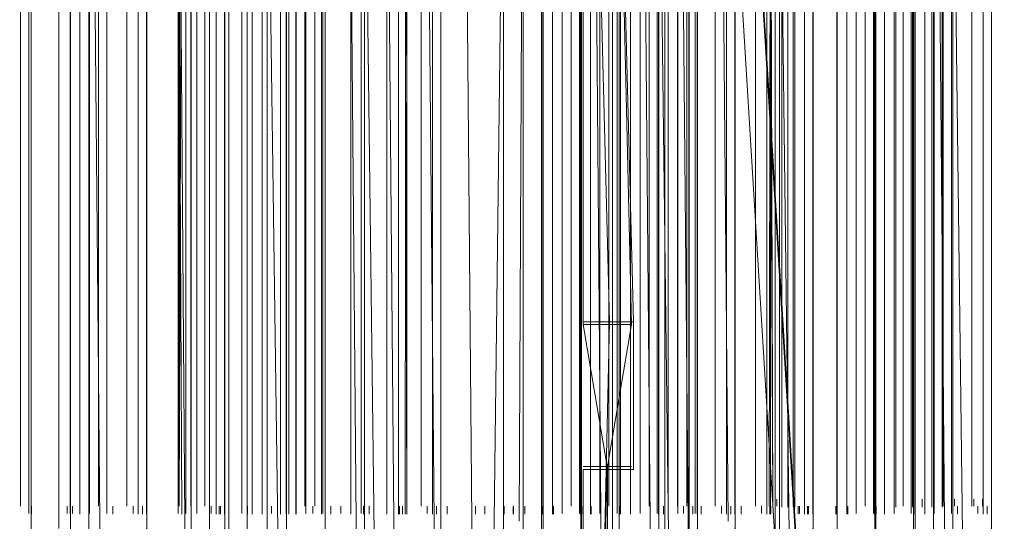
# Model space of a CAD drawing. Units: metres. Extents: x 7.7 to 19.2, y -10.2 to -1.1.
# Drawn here: x 8 to 8, y -9.6 to -9.6 of the extents above; entities that cross this region are included whole.
import ezdxf

# ---------------------------------------------------------------- set-up
doc = ezdxf.new("R2010")
doc.units = ezdxf.units.M
doc.header["$MEASUREMENT"] = 0

# ---------------------------------------------------------------- blocks, each defined once
blk = doc.blocks.new('2be746f9-3043-4284-80a3-26a65d6d13aa')
at = {"color": 18, "lineweight": 9, "true_color": 0x000000}
blk.add_lwpolyline([(8.014412, -9.687632), (7.926261, -8.251686), (7.839714, -8.251686)], dxfattribs=at)
blk = doc.blocks.new('1dc3e78a-8c3b-4d18-9857-f165e83d6f39')
at = {"color": 18, "lineweight": 9, "true_color": 0x000000}
for points in [[(7.925646, -8.253454), (8.013694, -9.687709), (8.013694, -10.086518)], [(7.766079, -9.687741), (7.854084, -8.254186), (7.843104, -8.254186), (7.926436, -8.254186), (8.01444, -9.687741)]]:
    blk.add_lwpolyline(points, dxfattribs=at)
blk = doc.blocks.new('14834f9d-cce1-4df2-b958-147bfa7bf72c')
at = {"color": 18, "lineweight": 9, "true_color": 0x000000}
for points in [[(8.000416, -9.537586), (8.000416, -9.573836), (8.002113, -9.573836)], [(8.000416, -9.614986), (8.001343, -9.573736), (8.000416, -9.537686), (8.002185, -9.537686)], [(8.000416, -9.578936), (8.002185, -9.578936), (8.002185, -9.573736), (8.001258, -9.537686)], [(8.001258, -9.620086), (8.001258, -9.615086), (8.001271, -9.578836), (8.002113, -9.573836), (8.001271, -9.537586)], [(8.000416, -9.573836), (8.001258, -9.578836), (8.000416, -9.615086)]]:
    blk.add_lwpolyline(points, dxfattribs=at)
blk = doc.blocks.new('afcc85af-5d09-45a3-b628-caab9056ea0a')
at = {"color": 18, "lineweight": 9, "true_color": 0x000000}
for points in [[(8.000416, -9.573736), (8.002185, -9.573736)], [(8.000416, -9.578836), (8.002113, -9.578836)], [(8.000416, -9.614986), (8.000416, -9.578936), (8.002185, -9.578936)]]:
    blk.add_lwpolyline(points, dxfattribs=at)
blk = doc.blocks.new('f591f6bc-ffd0-426e-9a39-a5c9be7ecae0')
at = {"color": 18, "lineweight": 9, "true_color": 0x000000}
for p, q in [((8.008307, -9.58023), (8.008307, -9.580509)), ((8.009308, -9.58023), (8.009308, -9.580509))]:
    blk.add_line(p, q, dxfattribs=at)
blk = doc.blocks.new('037bb546-b58c-4d0f-b481-00358e46f81b')
at = {"color": 18, "lineweight": 9, "true_color": 0x000000}
blk.add_line((8.004564, -9.58023), (8.004564, -9.580509), dxfattribs=at)
for points in [[(8.010682, -9.605702), (7.998301, -9.605702), (7.998301, -9.553846)], [(7.998943, -9.553846), (7.998943, -9.605702), (8.011324, -9.605702), (8.021033, -9.605702)], [(8.004105, -9.580759), (8.003865, -9.553846)], [(8.021746, -9.553846), (8.012037, -9.553846), (8.012037, -9.605702)], [(8.004105, -9.580759), (8.003865, -9.601074)], [(8.008018, -9.58048)]]:
    blk.add_lwpolyline(points, dxfattribs=at)
blk.add_lwpolyline([(8.003922, -9.58023)], close=True, dxfattribs=at)
blk = doc.blocks.new('737ee3fc-3dd7-4cc3-96ea-a7162d488927')
at = {"color": 18, "lineweight": 9, "true_color": 0x000000}
for p, q in [((7.997956, -9.58023), (7.997956, -9.580509)), ((7.998957, -9.58023), (7.998957, -9.580509))]:
    blk.add_line(p, q, dxfattribs=at)
blk.add_lwpolyline([(7.997667, -9.58048)], dxfattribs=at)
blk = doc.blocks.new('051520f0-cfa6-40e3-be96-82245cc0a429')
at = {"color": 18, "lineweight": 9, "true_color": 0x000000}
for p, q in [((8.011354, -9.553846), (8.011354, -9.58048)), ((8.011958, -9.553846), (8.011958, -9.58048)), ((7.994212, -9.58023), (7.994212, -9.580509))]:
    blk.add_line(p, q, dxfattribs=at)
for points in [[(8.010668, -9.58023), (8.010668, -9.553846), (8.010668, -9.580509)], [(8.011018, -9.580509), (8.011018, -9.553846), (8.011018, -9.58023)], [(8.010668, -9.580509)], [(8.011018, -9.580509)], [(8.012209, -9.58048)]]:
    blk.add_lwpolyline(points, dxfattribs=at)
blk.add_lwpolyline([(8.011669, -9.58023), (8.011669, -9.553846)], close=True, dxfattribs=at)
blk = doc.blocks.new('f6f5474c-b222-43ca-8efb-b1d3df80e64d')
at = {"color": 18, "lineweight": 9, "true_color": 0x000000}
blk.add_lwpolyline([(8.010682, -9.605702), (8.000973, -9.605702), (7.988592, -9.605702), (7.988592, -9.553846)], dxfattribs=at)
blk.add_lwpolyline([(7.99357, -9.58023)], close=True, dxfattribs=at)
blk = doc.blocks.new('e33d507b-d6a2-4ba9-a2bf-ec06e180a23c')
at = {"color": 18, "lineweight": 9, "true_color": 0x000000}
for p, q in [((8.005061, -9.553846), (8.005061, -9.58023)), ((8.010682, -9.553846), (8.010682, -9.605702)), ((8.005278, -9.58023), (8.005278, -9.58048)), ((8.005463, -9.58023), (8.005463, -9.58048)), ((8.005605, -9.58023), (8.005605, -9.580509))]:
    blk.add_line(p, q, dxfattribs=at)
for points in [[(8.005755, -9.581009), (8.005703, -9.600595), (8.00576, -9.581009), (8.00576, -9.527462)], [(8.000331, -9.553846), (7.98795, -9.553846), (8.013425, -9.553846), (8.013425, -9.605702)], [(7.98795, -9.553846), (7.98795, -9.605702), (8.000331, -9.605702)], [(7.993754, -9.580759), (7.993514, -9.553846)], [(8.000331, -9.553846), (8.013425, -9.553846), (8.014067, -9.605702), (8.001686, -9.605702), (8.011395, -9.605702), (8.023776, -9.605702), (8.023776, -9.553846)], [(8.011395, -9.553846), (8.001686, -9.553846), (8.001686, -9.605702)], [(8.005463, -9.580509), (8.005463, -9.553846), (8.005463, -9.58023)], [(8.005755, -9.580509), (8.005755, -9.553846), (8.005755, -9.58023)], [(8.005755, -9.58023)], [(7.993754, -9.580759), (7.993514, -9.601074)], [(8.005061, -9.580509)]]:
    blk.add_lwpolyline(points, dxfattribs=at)
blk = doc.blocks.new('0cdf2fc9-928c-45e5-abd3-6d93fee3b82f')
at = {"color": 18, "lineweight": 9, "true_color": 0x000000}
for p, q in [((7.987605, -9.58023), (7.987605, -9.580509)), ((7.988606, -9.58023), (7.988606, -9.580509))]:
    blk.add_line(p, q, dxfattribs=at)
blk.add_lwpolyline([(7.987315, -9.58048)], dxfattribs=at)
blk = doc.blocks.new('a533386a-4571-4f19-9ee8-c10c333b4e2c')
at = {"color": 18, "lineweight": 9, "true_color": 0x000000}
for p, q in [((8.001002, -9.553846), (8.001002, -9.58048)), ((8.001607, -9.553846), (8.001607, -9.58048))]:
    blk.add_line(p, q, dxfattribs=at)
for points in [[(8.000317, -9.58023), (8.000317, -9.553846), (8.000317, -9.580509)], [(8.000667, -9.580509), (8.000667, -9.553846), (8.000667, -9.58023)], [(8.000317, -9.580509)], [(8.000667, -9.580509)], [(8.001858, -9.58048)]]:
    blk.add_lwpolyline(points, dxfattribs=at)
blk.add_lwpolyline([(8.001317, -9.58023), (8.001317, -9.553846)], close=True, dxfattribs=at)
blk = doc.blocks.new('754fe7f6-81d9-498c-836d-0282a2b2f513')
at = {"color": 18, "lineweight": 9, "true_color": 0x000000}
for p, q in [((8.013481, -9.57998), (8.013481, -9.58023)), ((8.014161, -9.57998), (8.014161, -9.58023)), ((8.014471, -9.57998), (8.014471, -9.58023)), ((7.983861, -9.58023), (7.983861, -9.580509))]:
    blk.add_line(p, q, dxfattribs=at)
blk.add_lwpolyline([(7.983219, -9.58023)], close=True, dxfattribs=at)
for points in [[(8.013044, -9.58023)], [(8.014746, -9.580259)]]:
    blk.add_lwpolyline(points, dxfattribs=at)
blk = doc.blocks.new('8be64674-d457-42eb-b035-4bcdaab5d791')
at = {"color": 18, "lineweight": 9, "true_color": 0x000000}
for points in [[(7.995404, -9.581009), (7.995352, -9.600595), (7.995409, -9.581009), (7.995409, -9.527462)], [(7.983403, -9.580759), (7.983163, -9.553846)], [(7.983403, -9.580759), (7.983163, -9.601074)]]:
    blk.add_lwpolyline(points, dxfattribs=at)
blk = doc.blocks.new('2139f505-d569-406e-ac67-e4d3bcc52244')
at = {"color": 18, "lineweight": 9, "true_color": 0x000000}
for points in [[(7.995404, -9.580509), (7.995404, -9.553846), (7.995404, -9.58023)], [(7.995404, -9.58023)]]:
    blk.add_lwpolyline(points, dxfattribs=at)
blk = doc.blocks.new('4a9a8b13-5f6b-4728-8f18-2416c36e967d')
at = {"color": 18, "lineweight": 9, "true_color": 0x000000}
for p, q in [((8.000331, -9.605702), (8.000331, -9.553846)), ((7.994927, -9.58023), (7.994927, -9.58048)), ((7.995111, -9.58023), (7.995111, -9.58048)), ((7.995254, -9.58023), (7.995254, -9.580509))]:
    blk.add_line(p, q, dxfattribs=at)
for points in [[(7.993365, -9.605702), (7.980984, -9.605702), (7.990693, -9.605702), (8.003074, -9.605702), (8.003074, -9.553846), (8.003716, -9.605702), (7.991335, -9.605702), (8.001044, -9.605702), (8.013425, -9.605702)], [(8.001044, -9.553846), (7.991335, -9.553846), (7.991335, -9.605702)], [(7.995111, -9.580509), (7.995111, -9.553846), (7.995111, -9.58023)]]:
    blk.add_lwpolyline(points, dxfattribs=at)
blk = doc.blocks.new('7f2babae-098b-43ac-aa9c-16ddd0f25380')
at = {"color": 18, "lineweight": 9, "true_color": 0x000000}
for p, q in [((8.007863, -9.527212), (8.007863, -9.580259)), ((7.99471, -9.553846), (7.99471, -9.58023)), ((8.007003, -9.57998), (8.007003, -9.580259)), ((8.007226, -9.57998), (8.007226, -9.58023)), ((8.007403, -9.57998), (8.007403, -9.580259))]:
    blk.add_line(p, q, dxfattribs=at)
for points in [[(8.007092, -9.57998), (8.006961, -9.553596), (8.006961, -9.527212)], [(8.007003, -9.580259), (8.007003, -9.553596), (8.007092, -9.580259), (8.007003, -9.553596), (8.006961, -9.58023)], [(8.007403, -9.580259), (8.007403, -9.553596), (8.007403, -9.57998)], [(8.007619, -9.57998), (8.007619, -9.553596), (8.007619, -9.580259)], [(8.007619, -9.58023)], [(7.99471, -9.580509)]]:
    blk.add_lwpolyline(points, dxfattribs=at)
blk = doc.blocks.new('626a8a21-5044-4a40-b00a-11c997e27204')
at = {"color": 18, "lineweight": 9, "true_color": 0x000000}
blk.add_lwpolyline([(7.991506, -9.58048)], dxfattribs=at)
blk = doc.blocks.new('df13de10-6681-4c85-9801-2aeda582b3c5')
at = {"color": 18, "lineweight": 9, "true_color": 0x000000}
for p, q in [((7.990651, -9.553846), (7.990651, -9.58048)), ((7.991256, -9.553846), (7.991256, -9.58048)), ((8.0017, -9.58023), (8.0017, -9.580509))]:
    blk.add_line(p, q, dxfattribs=at)
for points in [[(7.989965, -9.58023), (7.989965, -9.553846), (7.989965, -9.580509)], [(7.990316, -9.580509), (7.990316, -9.553846), (7.990316, -9.58023)], [(7.989965, -9.580509)], [(7.990316, -9.580509)]]:
    blk.add_lwpolyline(points, dxfattribs=at)
blk.add_lwpolyline([(7.990966, -9.58023), (7.990966, -9.553846)], close=True, dxfattribs=at)
blk = doc.blocks.new('16387d9b-b830-426d-ad20-52495787e726')
at = {"color": 18, "lineweight": 9, "true_color": 0x000000}
for p, q in [((8.011421, -9.553596), (8.011421, -9.580259)), ((8.011421, -9.57998), (8.011421, -9.580259)), ((8.012338, -9.57998), (8.012338, -9.580259)), ((8.012686, -9.57998), (8.012686, -9.580259)), ((8.000699, -9.58023), (8.000699, -9.580509))]:
    blk.add_line(p, q, dxfattribs=at)
for points in [[(8.012007, -9.580259), (8.012007, -9.553596), (8.012007, -9.58023)], [(8.012686, -9.580259), (8.012686, -9.553596), (8.012686, -9.57998)], [(8.013044, -9.57998), (8.013044, -9.553596), (8.013044, -9.580259)], [(8.011696, -9.58023)], [(8.00041, -9.58048)]]:
    blk.add_lwpolyline(points, dxfattribs=at)
blk = doc.blocks.new('a77323bd-9541-4e18-81fc-69485ef759de')
at = {"color": 18, "lineweight": 9, "true_color": 0x000000}
blk.add_line((7.996956, -9.58023), (7.996956, -9.580509), dxfattribs=at)
for points in [[(7.985053, -9.581009), (7.985001, -9.600595), (7.985057, -9.581009), (7.985057, -9.527462)], [(7.985053, -9.580509), (7.985053, -9.553846), (7.985053, -9.58023)], [(7.985053, -9.58023)]]:
    blk.add_lwpolyline(points, dxfattribs=at)
blk = doc.blocks.new('b6b63cb4-e44a-4087-ad42-366dcfb658d9')
at = {"color": 18, "lineweight": 9, "true_color": 0x000000}
for p, q in [((7.984359, -9.553846), (7.984359, -9.58023)), ((7.989979, -9.553846), (7.989979, -9.605702)), ((7.984575, -9.58023), (7.984575, -9.58048)), ((7.98476, -9.58023), (7.98476, -9.58048)), ((7.984903, -9.58023), (7.984903, -9.580509))]:
    blk.add_line(p, q, dxfattribs=at)
for points in [[(7.990693, -9.553846), (7.980984, -9.553846), (7.980984, -9.605702)], [(7.98476, -9.580509), (7.98476, -9.553846), (7.98476, -9.58023)], [(7.996497, -9.580759), (7.996257, -9.553846)], [(7.984359, -9.580509)], [(7.996497, -9.580759), (7.996257, -9.601074)]]:
    blk.add_lwpolyline(points, dxfattribs=at)
blk.add_lwpolyline([(7.996314, -9.58023)], close=True, dxfattribs=at)
blk = doc.blocks.new('2a380c43-33db-4623-a194-7849bd36d13b')
at = {"color": 18, "lineweight": 9, "true_color": 0x000000}
for p, q in [((8.008206, -9.58023), (8.008206, -9.58048)), ((8.008348, -9.58023), (8.008348, -9.580509))]:
    blk.add_line(p, q, dxfattribs=at)
for points in [[(8.008498, -9.581009), (8.008446, -9.600595), (8.008503, -9.581009), (8.008503, -9.527462)], [(8.008206, -9.580509), (8.008206, -9.553846), (8.008206, -9.58023)], [(8.008498, -9.580509), (8.008498, -9.553846), (8.008498, -9.58023)], [(8.008498, -9.58023)]]:
    blk.add_lwpolyline(points, dxfattribs=at)
blk = doc.blocks.new('e0b41acf-545b-47d0-bf91-c4c5d69f67e4')
at = {"color": 18, "lineweight": 9, "true_color": 0x000000}
blk.add_line((8.008021, -9.58023), (8.008021, -9.58048), dxfattribs=at)
blk = doc.blocks.new('55ed24f7-580f-46e7-aae6-17fd62abffdd')
at = {"color": 18, "lineweight": 9, "true_color": 0x000000}
blk.add_line((8.007804, -9.553846), (8.007804, -9.58023), dxfattribs=at)
blk.add_lwpolyline([(8.007804, -9.580509)], dxfattribs=at)
blk = doc.blocks.new('a7f27370-b141-4873-8562-cb3e11b79966')
at = {"color": 18, "lineweight": 9, "true_color": 0x000000}
blk.add_line((7.980904, -9.553846), (7.980904, -9.58048), dxfattribs=at)
blk.add_lwpolyline([(7.980615, -9.58023), (7.980615, -9.553846)], close=True, dxfattribs=at)
blk.add_lwpolyline([(7.981155, -9.58048)], dxfattribs=at)
blk = doc.blocks.new('1410e64e-3a98-4052-b8fe-2824f3a0e9ef')
at = {"color": 18, "lineweight": 9, "true_color": 0x000000}
for p, q in [((8.003745, -9.553846), (8.003745, -9.58048)), ((8.00435, -9.553846), (8.00435, -9.58048)), ((7.992681, -9.58023), (7.992681, -9.580509)), ((7.993946, -9.58023), (7.993946, -9.580509))]:
    blk.add_line(p, q, dxfattribs=at)
for points in [[(8.00306, -9.58023), (8.00306, -9.553846), (8.00306, -9.580509)], [(8.00341, -9.580509), (8.00341, -9.553846), (8.00341, -9.58023)], [(7.992324, -9.58048)], [(8.00306, -9.580509)], [(8.00341, -9.580509)], [(8.004601, -9.58048)]]:
    blk.add_lwpolyline(points, dxfattribs=at)
blk.add_lwpolyline([(8.004061, -9.58023), (8.004061, -9.553846)], close=True, dxfattribs=at)
blk = doc.blocks.new('836b8b66-4654-4ea7-a3d6-47922a969d35')
at = {"color": 18, "lineweight": 9, "true_color": 0x000000}
blk.add_lwpolyline([(7.997748, -9.58048)], dxfattribs=at)
blk = doc.blocks.new('9456a810-143a-402f-a34a-970bde0c7da6')
at = {"color": 18, "lineweight": 9, "true_color": 0x000000}
blk.add_line((7.997965, -9.58023), (7.997965, -9.580509), dxfattribs=at)
blk = doc.blocks.new('9c2c2c32-1d36-420d-a0a0-d92c5174b200')
at = {"color": 18, "lineweight": 9, "true_color": 0x000000}
blk.add_line((7.998364, -9.58023), (7.998364, -9.580509), dxfattribs=at)
for points in [[(7.970632, -9.605702), (7.980341, -9.605702), (7.992723, -9.605702), (7.992723, -9.553846), (7.993365, -9.605702)], [(7.986161, -9.58048), (7.986161, -9.553846), (7.986292, -9.580509)], [(7.986401, -9.580759), (7.986203, -9.553846), (7.986203, -9.58023), (7.986292, -9.553846)], [(7.986401, -9.580759), (7.986161, -9.601074)]]:
    blk.add_lwpolyline(points, dxfattribs=at)
blk = doc.blocks.new('efea814b-b658-429f-9c1b-1c5f37be9d3d')
at = {"color": 18, "lineweight": 9, "true_color": 0x000000}
for points in [[(7.998166, -9.580759), (7.998406, -9.527462)], [(7.986203, -9.580509)]]:
    blk.add_lwpolyline(points, dxfattribs=at)
blk = doc.blocks.new('0072eaff-5373-4ebe-927f-0c31f50e2c12')
at = {"color": 18, "lineweight": 9, "true_color": 0x000000}
blk.add_line((7.986426, -9.553846), (7.986426, -9.58048), dxfattribs=at)
blk.add_lwpolyline([(7.986602, -9.58023), (7.986602, -9.553846)], close=True, dxfattribs=at)
blk = doc.blocks.new('c8df7b2a-fc12-4731-8966-b93604b7f60b')
at = {"color": 18, "lineweight": 9, "true_color": 0x000000}
blk.add_line((7.986818, -9.553846), (7.986818, -9.58048), dxfattribs=at)
blk.add_lwpolyline([(7.987063, -9.58048)], dxfattribs=at)
blk = doc.blocks.new('6308fa63-3b38-434b-8bce-8b007bb05492')
at = {"color": 18, "lineweight": 9, "true_color": 0x000000}
blk.add_line((8.013587, -9.58023), (8.013587, -9.580509), dxfattribs=at)
blk = doc.blocks.new('4d9dbbb7-ffe5-4428-8257-45dffdee7b16')
at = {"color": 18, "lineweight": 9, "true_color": 0x000000}
blk.add_line((7.980998, -9.58023), (7.980998, -9.580509), dxfattribs=at)
blk = doc.blocks.new('48253baf-c111-4a81-8fe2-0a00fdc091bf')
at = {"color": 18, "lineweight": 9, "true_color": 0x000000}
blk.add_lwpolyline([(8.007324, -9.605702), (8.007324, -9.553846), (8.007966, -9.605702)], dxfattribs=at)
blk = doc.blocks.new('3e096965-ed17-4f69-8b5b-d0b46888c3eb')
at = {"color": 18, "lineweight": 9, "true_color": 0x000000}
for p, q in [((7.990621, -9.553846), (7.990621, -9.58023)), ((7.992605, -9.553846), (7.992605, -9.58048)), ((7.990896, -9.58023), (7.990896, -9.58048)), ((7.991206, -9.58023), (7.991206, -9.58048)), ((7.991538, -9.58023), (7.991538, -9.580509)), ((7.991886, -9.58023), (7.991886, -9.58048))]:
    blk.add_line(p, q, dxfattribs=at)
for points in [[(7.991206, -9.580509), (7.991206, -9.553846), (7.991206, -9.58023)], [(7.992243, -9.580509), (7.992243, -9.553846), (7.992243, -9.58023)], [(8.013129, -9.580759), (8.012889, -9.553846)], [(7.990621, -9.580509)], [(8.013129, -9.580759), (8.012889, -9.601074)]]:
    blk.add_lwpolyline(points, dxfattribs=at)
blk.add_lwpolyline([(8.012945, -9.58023)], close=True, dxfattribs=at)
blk = doc.blocks.new('5e690c17-e351-414a-83c8-f84845d2b999')
at = {"color": 18, "lineweight": 9, "true_color": 0x000000}
blk.add_lwpolyline([(7.983014, -9.553846), (7.983014, -9.605702), (7.970632, -9.605702)], dxfattribs=at)
blk = doc.blocks.new('cdffa008-0034-455d-9453-85a3d4147389')
at = {"color": 18, "lineweight": 9, "true_color": 0x000000}
blk.add_line((8.007981, -9.58023), (8.007981, -9.580509), dxfattribs=at)
blk.add_lwpolyline([(7.96999, -9.605702), (7.982371, -9.605702), (7.982371, -9.553846), (7.96999, -9.553846)], dxfattribs=at)
blk = doc.blocks.new('0b6488cd-75ad-462d-8381-868fc7566913')
at = {"color": 18, "lineweight": 9, "true_color": 0x000000}
blk.add_line((8.00698, -9.58023), (8.00698, -9.580509), dxfattribs=at)
blk = doc.blocks.new('939ae2e4-a812-499a-963e-41be7cf98ff6')
at = {"color": 18, "lineweight": 9, "true_color": 0x000000}
blk.add_line((7.987646, -9.58023), (7.987646, -9.580509), dxfattribs=at)
for points in [[(7.987796, -9.581009), (7.987744, -9.600595), (7.9878, -9.581009), (7.9878, -9.527462)], [(7.987796, -9.580509), (7.987796, -9.553846), (7.987796, -9.58023)], [(7.987796, -9.58023)], [(8.00669, -9.58048)]]:
    blk.add_lwpolyline(points, dxfattribs=at)
blk = doc.blocks.new('18f7c296-01fd-44b4-930e-1ee8b21fde14')
at = {"color": 18, "lineweight": 9, "true_color": 0x000000}
for p, q in [((7.987319, -9.58023), (7.987319, -9.58048)), ((7.987503, -9.58023), (7.987503, -9.58048))]:
    blk.add_line(p, q, dxfattribs=at)
blk.add_lwpolyline([(7.987503, -9.580509), (7.987503, -9.553846), (7.987503, -9.58023)], dxfattribs=at)
blk = doc.blocks.new('f54596af-0d7c-416d-ab56-655df17427d3')
at = {"color": 18, "lineweight": 9, "true_color": 0x000000}
blk.add_line((7.987102, -9.553846), (7.987102, -9.58023), dxfattribs=at)
blk.add_lwpolyline([(7.987102, -9.580509)], dxfattribs=at)
blk = doc.blocks.new('d37a93b9-8bfc-40d3-bc55-43603452fca2')
at = {"color": 18, "lineweight": 9, "true_color": 0x000000}
blk.add_line((8.003236, -9.58023), (8.003236, -9.580509), dxfattribs=at)
blk = doc.blocks.new('69d8a2ff-b091-4c2b-a789-a4ea5a1e696d')
at = {"color": 18, "lineweight": 9, "true_color": 0x000000}
blk.add_lwpolyline([(7.997615, -9.605702), (7.997615, -9.553846), (7.996973, -9.605702), (8.009354, -9.605702)], dxfattribs=at)
blk = doc.blocks.new('83cf65b8-e2dc-4d4c-9806-7f8a612b0ede')
at = {"color": 18, "lineweight": 9, "true_color": 0x000000}
blk.add_lwpolyline([(8.002594, -9.58023)], close=True, dxfattribs=at)
blk = doc.blocks.new('d52db9bf-1f0a-436b-abf4-293874e9acb2')
at = {"color": 18, "lineweight": 9, "true_color": 0x000000}
blk.add_lwpolyline([(7.983898, -9.58048)], dxfattribs=at)
blk = doc.blocks.new('8c68946e-173d-47e1-a489-634b6bc009eb')
at = {"color": 18, "lineweight": 9, "true_color": 0x000000}
blk.add_line((7.983648, -9.553846), (7.983648, -9.58048), dxfattribs=at)
for points in [[(8.002777, -9.580759), (8.002537, -9.553846)], [(8.002777, -9.580759), (8.002537, -9.601074)]]:
    blk.add_lwpolyline(points, dxfattribs=at)
blk = doc.blocks.new('65ee55a1-06f8-4667-961b-d5127ab335d9')
at = {"color": 18, "lineweight": 9, "true_color": 0x000000}
blk.add_lwpolyline([(7.983358, -9.58023), (7.983358, -9.553846)], close=True, dxfattribs=at)
blk = doc.blocks.new('c645a406-62fc-4143-84e9-9f02fc7f95b6')
at = {"color": 18, "lineweight": 9, "true_color": 0x000000}
blk.add_line((7.983043, -9.553846), (7.983043, -9.58048), dxfattribs=at)
for points in [[(8.014779, -9.581009), (8.014727, -9.600595), (8.014783, -9.581009), (8.014783, -9.527462)], [(7.982357, -9.58023), (7.982357, -9.553846), (7.982357, -9.580509)], [(7.982707, -9.580509), (7.982707, -9.553846), (7.982707, -9.58023)], [(7.982357, -9.580509)], [(7.982707, -9.580509)]]:
    blk.add_lwpolyline(points, dxfattribs=at)
blk = doc.blocks.new('af85a8c9-c34d-4607-b4cc-1cb50a8c10d6')
at = {"color": 18, "lineweight": 9, "true_color": 0x000000}
blk.add_line((8.014629, -9.58023), (8.014629, -9.580509), dxfattribs=at)
for points in [[(8.014779, -9.580509), (8.014779, -9.553846), (8.014779, -9.58023)], [(8.014779, -9.58023)]]:
    blk.add_lwpolyline(points, dxfattribs=at)
blk = doc.blocks.new('9b55ff55-8104-4574-ab3c-f1a54baa02eb')
at = {"color": 18, "lineweight": 9, "true_color": 0x000000}
for p, q in [((8.014301, -9.58023), (8.014301, -9.58048)), ((8.014486, -9.58023), (8.014486, -9.58048))]:
    blk.add_line(p, q, dxfattribs=at)
for points in [[(8.020419, -9.553846), (8.01071, -9.553846), (8.01071, -9.605702)], [(8.014486, -9.580509), (8.014486, -9.553846), (8.014486, -9.58023)]]:
    blk.add_lwpolyline(points, dxfattribs=at)
blk = doc.blocks.new('b3e2a56c-1b4b-4e36-8192-3059b5efbe42')
at = {"color": 18, "lineweight": 9, "true_color": 0x000000}
blk.add_line((8.014085, -9.553846), (8.014085, -9.58023), dxfattribs=at)
blk.add_lwpolyline([(8.014085, -9.580509)], dxfattribs=at)
blk = doc.blocks.new('55fcf6bc-9cea-4621-a49c-71c00cc40fb0')
at = {"color": 18, "lineweight": 9, "true_color": 0x000000}
blk.add_line((7.997629, -9.58023), (7.997629, -9.580509), dxfattribs=at)
blk = doc.blocks.new('1590826d-7cdc-46b1-b9de-cef89a700a7d')
at = {"color": 18, "lineweight": 9, "true_color": 0x000000}
blk.add_line((7.996628, -9.58023), (7.996628, -9.580509), dxfattribs=at)
blk.add_lwpolyline([(7.996339, -9.58048)], dxfattribs=at)
blk = doc.blocks.new('467f0df0-1b18-4df8-b91b-cc527357f526')
at = {"color": 18, "lineweight": 9, "true_color": 0x000000}
blk.add_lwpolyline([(8.010881, -9.58048)], dxfattribs=at)
blk = doc.blocks.new('953ae0e2-79ea-4e6b-bc6e-f66cf8dde37c')
at = {"color": 18, "lineweight": 9, "true_color": 0x000000}
blk.add_line((8.01063, -9.553846), (8.01063, -9.58048), dxfattribs=at)
blk = doc.blocks.new('3919dcb4-818e-4e57-97a5-c80c88992b03')
at = {"color": 18, "lineweight": 9, "true_color": 0x000000}
blk.add_line((8.010026, -9.553846), (8.010026, -9.58048), dxfattribs=at)
for points in [[(8.00934, -9.58023), (8.00934, -9.553846), (8.00934, -9.580509)], [(8.00969, -9.580509), (8.00969, -9.553846), (8.00969, -9.58023)], [(8.00934, -9.580509)], [(8.00969, -9.580509)]]:
    blk.add_lwpolyline(points, dxfattribs=at)
blk.add_lwpolyline([(8.010341, -9.58023), (8.010341, -9.553846)], close=True, dxfattribs=at)
blk = doc.blocks.new('283eb6a6-cbbb-454b-89b5-4bbc563fc1dc')
at = {"color": 18, "lineweight": 9, "true_color": 0x000000}
blk.add_line((7.992885, -9.58023), (7.992885, -9.580509), dxfattribs=at)
blk = doc.blocks.new('f4263e16-3564-4298-a958-26f8c76e5e52')
at = {"color": 18, "lineweight": 9, "true_color": 0x000000}
blk.add_lwpolyline([(8.009354, -9.605702), (7.999645, -9.605702), (7.987264, -9.605702), (7.987264, -9.553846)], dxfattribs=at)
blk = doc.blocks.new('98c89f82-6395-42c8-b703-a915b8e2821f')
at = {"color": 18, "lineweight": 9, "true_color": 0x000000}
blk.add_lwpolyline([(7.992243, -9.58023)], close=True, dxfattribs=at)
blk = doc.blocks.new('68445302-89d5-4cb2-86b3-1025aac359f4')
at = {"color": 18, "lineweight": 9, "true_color": 0x000000}
blk.add_lwpolyline([(8.01274, -9.553846), (7.986622, -9.553846), (7.986622, -9.605702), (7.999003, -9.605702), (7.989294, -9.605702), (7.989294, -9.553846)], dxfattribs=at)
blk = doc.blocks.new('68c9085a-d57c-4351-88d1-b34b21457862')
at = {"color": 18, "lineweight": 9, "true_color": 0x000000}
for points in [[(7.992426, -9.580759), (7.992186, -9.553846)], [(7.992426, -9.580759), (7.992186, -9.601074)]]:
    blk.add_lwpolyline(points, dxfattribs=at)
blk = doc.blocks.new('1a521c38-1686-4023-bb3e-405e9a31f043')
at = {"color": 18, "lineweight": 9, "true_color": 0x000000}
blk.add_lwpolyline([(8.004427, -9.581009), (8.004376, -9.600595), (8.004432, -9.581009), (8.004432, -9.527462)], dxfattribs=at)
blk = doc.blocks.new('7f8b7e81-f469-4d26-a28d-310af573e84b')
at = {"color": 18, "lineweight": 9, "true_color": 0x000000}
for points in [[(8.004427, -9.580509), (8.004427, -9.553846), (8.004427, -9.58023)], [(8.004427, -9.58023)]]:
    blk.add_lwpolyline(points, dxfattribs=at)
blk = doc.blocks.new('d903c3f7-a23e-48ca-836d-cfe83acb32fa')
at = {"color": 18, "lineweight": 9, "true_color": 0x000000}
for p, q in [((8.009354, -9.605702), (8.009354, -9.553846)), ((8.004277, -9.58023), (8.004277, -9.580509))]:
    blk.add_line(p, q, dxfattribs=at)
blk = doc.blocks.new('3eb5d1c6-8bd6-4dbd-989b-eea0fc6b6b75')
at = {"color": 18, "lineweight": 9, "true_color": 0x000000}
blk.add_line((8.004135, -9.58023), (8.004135, -9.58048), dxfattribs=at)
blk.add_lwpolyline([(8.004135, -9.580509), (8.004135, -9.553846), (8.004135, -9.58023)], dxfattribs=at)
blk = doc.blocks.new('ba993de4-3791-45dc-b4bd-7237bd110955')
at = {"color": 18, "lineweight": 9, "true_color": 0x000000}
blk.add_line((8.00395, -9.58023), (8.00395, -9.58048), dxfattribs=at)
blk.add_lwpolyline([(8.010067, -9.553846), (8.000358, -9.553846), (8.000358, -9.605702)], dxfattribs=at)
blk = doc.blocks.new('7d73b3c8-e415-47de-8698-57df4100a953')
at = {"color": 18, "lineweight": 9, "true_color": 0x000000}
blk.add_line((8.003734, -9.553846), (8.003734, -9.58023), dxfattribs=at)
blk.add_lwpolyline([(8.003734, -9.580509)], dxfattribs=at)
blk = doc.blocks.new('6f41df85-ae58-4442-9a93-70a01e60cd09')
at = {"color": 18, "lineweight": 9, "true_color": 0x000000}
blk.add_lwpolyline([(7.987406, -9.580509)], dxfattribs=at)
blk = doc.blocks.new('350f84ff-0a32-4bb3-87c2-b7cdb662c68c')
at = {"color": 18, "lineweight": 9, "true_color": 0x000000}
blk.add_lwpolyline([(7.987056, -9.580509)], dxfattribs=at)
blk = doc.blocks.new('e843b02b-4e68-4e0a-8a13-0e4d2c07ed1e')
at = {"color": 18, "lineweight": 9, "true_color": 0x000000}
blk.add_lwpolyline([(8.00053, -9.58048)], dxfattribs=at)
blk = doc.blocks.new('c2079ca0-c29b-48fc-a8de-0728b47ca633')
at = {"color": 18, "lineweight": 9, "true_color": 0x000000}
blk.add_line((8.000279, -9.553846), (8.000279, -9.58048), dxfattribs=at)
blk = doc.blocks.new('c84f2b77-b277-434b-b50e-67e0b14b7dc7')
at = {"color": 18, "lineweight": 9, "true_color": 0x000000}
blk.add_lwpolyline([(7.99999, -9.58023), (7.99999, -9.553846)], close=True, dxfattribs=at)
blk = doc.blocks.new('ac8e6270-2203-4d08-b158-3c6017dfeff1')
at = {"color": 18, "lineweight": 9, "true_color": 0x000000}
blk.add_line((7.999675, -9.553846), (7.999675, -9.58048), dxfattribs=at)
for points in [[(7.999339, -9.580509), (7.999339, -9.553846), (7.999339, -9.58023)], [(7.999339, -9.580509)]]:
    blk.add_lwpolyline(points, dxfattribs=at)
blk = doc.blocks.new('4646da9c-2240-415a-8a8f-f091c45dd53c')
at = {"color": 18, "lineweight": 9, "true_color": 0x000000}
for points in [[(7.998989, -9.58023), (7.998989, -9.553846), (7.998989, -9.580509)], [(7.998989, -9.580509)]]:
    blk.add_lwpolyline(points, dxfattribs=at)
blk = doc.blocks.new('1b381ab0-52df-4241-a912-8e0eb982ecd7')
at = {"color": 18, "lineweight": 9, "true_color": 0x000000}
blk.add_line((8.010724, -9.58023), (8.010724, -9.580509), dxfattribs=at)
blk = doc.blocks.new('92ddaf7d-a645-4698-a235-68f905120602')
at = {"color": 18, "lineweight": 9, "true_color": 0x000000}
blk.add_line((8.009723, -9.58023), (8.009723, -9.580509), dxfattribs=at)
blk = doc.blocks.new('2586a77e-3d32-40bd-b2fe-1c93d423af54')
at = {"color": 18, "lineweight": 9, "true_color": 0x000000}
blk.add_lwpolyline([(8.009433, -9.58048)], dxfattribs=at)
blk = doc.blocks.new('478a9ce7-5764-4373-a62e-3437b00cafc1')
at = {"color": 18, "lineweight": 9, "true_color": 0x000000}
blk.add_lwpolyline([(7.982661, -9.580509)], dxfattribs=at)
blk = doc.blocks.new('863d449e-698b-4c3b-b7a3-a1d78a26cda6')
at = {"color": 18, "lineweight": 9, "true_color": 0x000000}
blk.add_line((7.982445, -9.58023), (7.982445, -9.58048), dxfattribs=at)
blk = doc.blocks.new('77026a0d-d60b-4b7e-8dbe-7314d1b310cd')
at = {"color": 18, "lineweight": 9, "true_color": 0x000000}
blk.add_line((7.98226, -9.58023), (7.98226, -9.58048), dxfattribs=at)
blk.add_lwpolyline([(7.993727, -9.553846)], close=True, dxfattribs=at)
blk = doc.blocks.new('6914f043-fef3-4b49-b52b-cb5445490932')
at = {"color": 18, "lineweight": 9, "true_color": 0x000000}
blk.add_lwpolyline([(7.981967, -9.58023)], dxfattribs=at)
blk = doc.blocks.new('c3335c57-fb06-48d6-b53e-bfa1d22ce4c0')
at = {"color": 18, "lineweight": 9, "true_color": 0x000000}
blk.add_lwpolyline([(7.981963, -9.581009), (7.981963, -9.527462)], dxfattribs=at)
blk = doc.blocks.new('ce2dd4ef-53f2-48aa-80ec-3a010755f071')
at = {"color": 18, "lineweight": 9, "true_color": 0x000000}
for points in [[(7.994209, -9.526683), (7.994152, -9.580509)], [(7.994054, -9.527462), (7.994204, -9.58023), (7.994204, -9.553846), (7.994204, -9.580509), (7.994209, -9.553846)]]:
    blk.add_lwpolyline(points, dxfattribs=at)
blk = doc.blocks.new('fcca6ad5-7db2-4151-81ed-68655ba8c29a')
at = {"color": 18, "lineweight": 9, "true_color": 0x000000}
blk.add_line((8.005979, -9.58023), (8.005979, -9.580509), dxfattribs=at)
blk = doc.blocks.new('90d179ec-46f2-477e-848a-244274970e75')
at = {"color": 18, "lineweight": 9, "true_color": 0x000000}
blk.add_lwpolyline([(7.994152, -9.58023)], close=True, dxfattribs=at)
blk = doc.blocks.new('2ff99b86-efb6-4e0a-aca8-850af630e746')
at = {"color": 18, "lineweight": 9, "true_color": 0x000000}
for p, q in [((7.999003, -9.553846), (7.999003, -9.605702)), ((7.994054, -9.58023), (7.994054, -9.580509))]:
    blk.add_line(p, q, dxfattribs=at)
blk.add_lwpolyline([(8.01274, -9.553846), (8.01274, -9.605702), (8.000358, -9.605702)], dxfattribs=at)
blk = doc.blocks.new('ba827849-b5d7-4277-81db-260f04ed54e2')
at = {"color": 18, "lineweight": 9, "true_color": 0x000000}
blk.add_lwpolyline([(7.993911, -9.580509), (7.993911, -9.553846), (7.993911, -9.58048)], dxfattribs=at)
blk.add_lwpolyline([(8.005337, -9.58023)], close=True, dxfattribs=at)
blk = doc.blocks.new('f9423340-963f-4de8-9521-c2ca3dfe59ec')
at = {"color": 18, "lineweight": 9, "true_color": 0x000000}
for points in [[(7.989294, -9.553846), (7.990007, -9.605702), (7.999716, -9.605702)], [(7.999716, -9.605702), (8.012097, -9.605702), (8.012097, -9.553846), (7.999716, -9.553846)], [(7.993727, -9.58048)]]:
    blk.add_lwpolyline(points, dxfattribs=at)
blk = doc.blocks.new('5b7a8871-7c8d-4db0-b60b-b6306eba8612')
at = {"color": 18, "lineweight": 9, "true_color": 0x000000}
for p in [(7.99351, -9.553846), (7.99351, -9.58023)]:
    blk.add_line(p, (7.99351, -9.580509), dxfattribs=at)
blk.add_lwpolyline([(8.005521, -9.580759), (8.005281, -9.553846)], dxfattribs=at)
blk = doc.blocks.new('8b35881f-c7ca-4893-a6f3-6b084a4be45f')
at = {"color": 18, "lineweight": 9, "true_color": 0x000000}
for p, q in [((7.990306, -9.527462), (7.990306, -9.580509)), ((7.989766, -9.58023), (7.989766, -9.580509))]:
    blk.add_line(p, q, dxfattribs=at)
for points in [[(7.989766, -9.580509), (7.989766, -9.553846), (7.989766, -9.58023)], [(7.990056, -9.58023), (7.990056, -9.553846), (7.990056, -9.580509)], [(7.990056, -9.58048)]]:
    blk.add_lwpolyline(points, dxfattribs=at)
blk = doc.blocks.new('55ddc180-ffff-41a9-b599-a7d6615eefc6')
at = {"color": 18, "lineweight": 9, "true_color": 0x000000}
for p, q in [((7.988407, -9.58048), (7.988407, -9.553846)), ((7.989116, -9.580509), (7.989116, -9.553846)), ((7.988766, -9.58023), (7.988766, -9.580509)), ((7.989451, -9.58023), (7.989451, -9.58048)), ((8.000372, -9.58023), (8.000372, -9.580509))]:
    blk.add_line(p, q, dxfattribs=at)
blk.add_lwpolyline([(7.988766, -9.580509), (7.988766, -9.553846), (7.988766, -9.58023)], dxfattribs=at)
blk = doc.blocks.new('bc26c90c-f699-4d03-8d2a-e58512dc0838')
at = {"color": 18, "lineweight": 9, "true_color": 0x000000}
blk.add_line((7.999372, -9.58023), (7.999372, -9.580509), dxfattribs=at)
blk = doc.blocks.new('68553c4a-164a-4960-acc0-1ed64f02c571')
at = {"color": 18, "lineweight": 9, "true_color": 0x000000}
blk.add_lwpolyline([(7.999082, -9.58048)], dxfattribs=at)
blk = doc.blocks.new('21fd67b5-7a85-4412-a1e4-30a39bafc6ae')
at = {"color": 18, "lineweight": 9, "true_color": 0x000000}
blk.add_lwpolyline([(8.013624, -9.58048)], dxfattribs=at)
blk = doc.blocks.new('404936bf-d8a6-4aa4-8d6a-f326e4cf13c7')
at = {"color": 18, "lineweight": 9, "true_color": 0x000000}
blk.add_line((8.013374, -9.553846), (8.013374, -9.58048), dxfattribs=at)
blk = doc.blocks.new('4a5bef7d-8830-4332-a091-f8d36f42f077')
at = {"color": 18, "lineweight": 9, "true_color": 0x000000}
blk.add_line((8.012769, -9.553846), (8.012769, -9.58048), dxfattribs=at)
for points in [[(8.012433, -9.580509), (8.012433, -9.553846), (8.012433, -9.58023)], [(8.012433, -9.580509)]]:
    blk.add_lwpolyline(points, dxfattribs=at)
blk.add_lwpolyline([(8.013084, -9.58023), (8.013084, -9.553846)], close=True, dxfattribs=at)
blk = doc.blocks.new('22d73318-a13d-4cc0-801e-ce52146e08fe')
at = {"color": 18, "lineweight": 9, "true_color": 0x000000}
for points in [[(8.012083, -9.58023), (8.012083, -9.553846), (8.012083, -9.580509)], [(8.012083, -9.580509)]]:
    blk.add_lwpolyline(points, dxfattribs=at)
blk = doc.blocks.new('476e5fc9-cc42-4b63-890a-acc0f2021927')
at = {"color": 18, "lineweight": 9, "true_color": 0x000000}
blk.add_line((7.995628, -9.58023), (7.995628, -9.580509), dxfattribs=at)
blk = doc.blocks.new('21fe5ca6-4ecb-4f9f-bf45-00296cd96df9')
at = {"color": 18, "lineweight": 9, "true_color": 0x000000}
blk.add_lwpolyline([(7.994986, -9.58023)], close=True, dxfattribs=at)
blk = doc.blocks.new('8665159c-c388-4adf-b083-4f60ba9e992c')
at = {"color": 18, "lineweight": 9, "true_color": 0x000000}
for points in [[(7.995169, -9.580759), (7.994929, -9.553846)], [(7.995169, -9.580759), (7.994929, -9.601074)]]:
    blk.add_lwpolyline(points, dxfattribs=at)
blk = doc.blocks.new('a14a3142-4d9f-46ca-b583-9545f55c92f2')
at = {"color": 18, "lineweight": 9, "true_color": 0x000000}
blk.add_lwpolyline([(8.007171, -9.581009), (8.007119, -9.600595), (8.007175, -9.581009), (8.007175, -9.527462)], dxfattribs=at)
blk = doc.blocks.new('22422355-f585-4aaf-8e34-b3f942d31112')
at = {"color": 18, "lineweight": 9, "true_color": 0x000000}
for points in [[(8.007171, -9.580509), (8.007171, -9.553846), (8.007171, -9.58023)], [(8.007171, -9.58023)]]:
    blk.add_lwpolyline(points, dxfattribs=at)
blk = doc.blocks.new('91e001de-67fa-41f7-a900-3bdf5497537a')
at = {"color": 18, "lineweight": 9, "true_color": 0x000000}
blk.add_line((8.007021, -9.58023), (8.007021, -9.580509), dxfattribs=at)
blk = doc.blocks.new('98bb91de-3a48-4021-9d63-273aacd86575')
at = {"color": 18, "lineweight": 9, "true_color": 0x000000}
for p, q in [((8.006477, -9.553846), (8.006477, -9.58023)), ((8.006693, -9.58023), (8.006693, -9.58048)), ((8.006878, -9.58023), (8.006878, -9.58048))]:
    blk.add_line(p, q, dxfattribs=at)
for points in [[(8.006878, -9.580509), (8.006878, -9.553846), (8.006878, -9.58023)], [(8.006477, -9.580509)]]:
    blk.add_lwpolyline(points, dxfattribs=at)
blk = doc.blocks.new('9c3e5530-2b04-4cd5-8d0e-f8dd614ee1e0')
at = {"color": 18, "lineweight": 9, "true_color": 0x000000}
blk.add_lwpolyline([(8.003273, -9.58048)], dxfattribs=at)
blk = doc.blocks.new('151c92cb-9523-4ff7-9fff-48855932e116')
at = {"color": 18, "lineweight": 9, "true_color": 0x000000}
blk.add_line((8.003022, -9.553846), (8.003022, -9.58048), dxfattribs=at)
blk = doc.blocks.new('515cfb38-d248-4836-8de4-b36cb8a2eb05')
at = {"color": 18, "lineweight": 9, "true_color": 0x000000}
blk.add_lwpolyline([(8.002733, -9.58023), (8.002733, -9.553846)], close=True, dxfattribs=at)
blk = doc.blocks.new('923a110f-48f9-4ddd-af42-52477699f476')
at = {"color": 18, "lineweight": 9, "true_color": 0x000000}
blk.add_line((8.002418, -9.553846), (8.002418, -9.58048), dxfattribs=at)
blk = doc.blocks.new('a1befa13-8f3d-43c3-9f80-b9c37a1f6eaf')
at = {"color": 18, "lineweight": 9, "true_color": 0x000000}
for points in [[(8.001732, -9.58023), (8.001732, -9.553846), (8.001732, -9.580509)], [(8.002082, -9.580509), (8.002082, -9.553846), (8.002082, -9.58023)], [(8.001732, -9.580509)], [(8.002082, -9.580509)]]:
    blk.add_lwpolyline(points, dxfattribs=at)
blk = doc.blocks.new('2e1433ec-f48c-4ce2-95af-cdbd77c50c2b')
at = {"color": 18, "lineweight": 9, "true_color": 0x000000}
for points in [[(8.003288, -9.527586), (8.003288, -9.627586), (8.006797, -9.627586), (8.006797, -9.626386)], [(8.006726, -9.627586), (8.004144, -9.627586), (8.004144, -9.527586)]]:
    blk.add_lwpolyline(points, dxfattribs=at)
blk = doc.blocks.new('5cba657a-2b30-4b0a-8038-890cc022b12e')
at = {"color": 18, "lineweight": 9, "true_color": 0x000000}
blk.add_lwpolyline([(8.001449, -9.527586), (8.001449, -9.627586)], dxfattribs=at)
blk = doc.blocks.new('5c88d1c9-0e49-480f-99a8-88733fe0c138')
at = {"color": 18, "lineweight": 9, "true_color": 0x000000}
blk.add_lwpolyline([(8.001423, -9.627586), (8.000607, -9.527586)], dxfattribs=at)
blk = doc.blocks.new('15b342ec-95a3-4e00-8a85-7a30cd994732')
for name in ['65ee55a1-06f8-4667-961b-d5127ab335d9', '037bb546-b58c-4d0f-b481-00358e46f81b', '8c68946e-173d-47e1-a489-634b6bc009eb', '83cf65b8-e2dc-4d4c-9806-7f8a612b0ede', 'e843b02b-4e68-4e0a-8a13-0e4d2c07ed1e', '69d8a2ff-b091-4c2b-a789-a4ea5a1e696d', '2be746f9-3043-4284-80a3-26a65d6d13aa', '7f2babae-098b-43ac-aa9c-16ddd0f25380', '2e1433ec-f48c-4ce2-95af-cdbd77c50c2b', 'f6f5474c-b222-43ca-8efb-b1d3df80e64d', '98bb91de-3a48-4021-9d63-273aacd86575', '1dc3e78a-8c3b-4d18-9857-f165e83d6f39', 'd52db9bf-1f0a-436b-abf4-293874e9acb2', 'e33d507b-d6a2-4ba9-a2bf-ec06e180a23c', '1a521c38-1686-4023-bb3e-405e9a31f043', '68445302-89d5-4cb2-86b3-1025aac359f4', 'af85a8c9-c34d-4607-b4cc-1cb50a8c10d6', '98c89f82-6395-42c8-b703-a915b8e2821f', '5e690c17-e351-414a-83c8-f84845d2b999', 'cdffa008-0034-455d-9453-85a3d4147389', '16387d9b-b830-426d-ad20-52495787e726', '754fe7f6-81d9-498c-836d-0282a2b2f513', 'a533386a-4571-4f19-9ee8-c10c333b4e2c', '836b8b66-4654-4ea7-a3d6-47922a969d35', '9456a810-143a-402f-a34a-970bde0c7da6', 'efea814b-b658-429f-9c1b-1c5f37be9d3d', '0072eaff-5373-4ebe-927f-0c31f50e2c12', '3e096965-ed17-4f69-8b5b-d0b46888c3eb', '0cdf2fc9-928c-45e5-abd3-6d93fee3b82f', '6308fa63-3b38-434b-8bce-8b007bb05492', 'a77323bd-9541-4e18-81fc-69485ef759de', '1410e64e-3a98-4052-b8fe-2824f3a0e9ef', 'a7f27370-b141-4873-8562-cb3e11b79966', '953ae0e2-79ea-4e6b-bc6e-f66cf8dde37c', '3919dcb4-818e-4e57-97a5-c80c88992b03', '626a8a21-5044-4a40-b00a-11c997e27204', 'b6b63cb4-e44a-4087-ad42-366dcfb658d9', '939ae2e4-a812-499a-963e-41be7cf98ff6', '1590826d-7cdc-46b1-b9de-cef89a700a7d', '2a380c43-33db-4623-a194-7849bd36d13b', '18f7c296-01fd-44b4-930e-1ee8b21fde14', '4a9a8b13-5f6b-4728-8f18-2416c36e967d', 'c3335c57-fb06-48d6-b53e-bfa1d22ce4c0', '8b35881f-c7ca-4893-a6f3-6b084a4be45f', 'ba827849-b5d7-4277-81db-260f04ed54e2', 'ce2dd4ef-53f2-48aa-80ec-3a010755f071', '737ee3fc-3dd7-4cc3-96ea-a7162d488927', '8665159c-c388-4adf-b083-4f60ba9e992c', '91e001de-67fa-41f7-a900-3bdf5497537a', '68553c4a-164a-4960-acc0-1ed64f02c571', '9c3e5530-2b04-4cd5-8d0e-f8dd614ee1e0', '21fd67b5-7a85-4412-a1e4-30a39bafc6ae', 'a14a3142-4d9f-46ca-b583-9545f55c92f2', '9b55ff55-8104-4574-ab3c-f1a54baa02eb', 'b3e2a56c-1b4b-4e36-8192-3059b5efbe42', '9c2c2c32-1d36-420d-a0a0-d92c5174b200', '68c9085a-d57c-4351-88d1-b34b21457862', 'c645a406-62fc-4143-84e9-9f02fc7f95b6', '8be64674-d457-42eb-b035-4bcdaab5d791', '5b7a8871-7c8d-4db0-b60b-b6306eba8612', '7d73b3c8-e415-47de-8698-57df4100a953', 'c8df7b2a-fc12-4731-8966-b93604b7f60b', '55fcf6bc-9cea-4621-a49c-71c00cc40fb0', '467f0df0-1b18-4df8-b91b-cc527357f526', '2ff99b86-efb6-4e0a-aca8-850af630e746', '2139f505-d569-406e-ac67-e4d3bcc52244', 'f54596af-0d7c-416d-ab56-655df17427d3', '7f8b7e81-f469-4d26-a28d-310af573e84b', '051520f0-cfa6-40e3-be96-82245cc0a429', '22422355-f585-4aaf-8e34-b3f942d31112', 'ac8e6270-2203-4d08-b158-3c6017dfeff1', 'd903c3f7-a23e-48ca-836d-cfe83acb32fa', 'e0b41acf-545b-47d0-bf91-c4c5d69f67e4', '4d9dbbb7-ffe5-4428-8257-45dffdee7b16', '55ed24f7-580f-46e7-aae6-17fd62abffdd', 'fcca6ad5-7db2-4151-81ed-68655ba8c29a', '863d449e-698b-4c3b-b7a3-a1d78a26cda6', '6f41df85-ae58-4442-9a93-70a01e60cd09', '90d179ec-46f2-477e-848a-244274970e75', 'df13de10-6681-4c85-9801-2aeda582b3c5', '55ddc180-ffff-41a9-b599-a7d6615eefc6', 'f9423340-963f-4de8-9521-c2ca3dfe59ec', '283eb6a6-cbbb-454b-89b5-4bbc563fc1dc', 'bc26c90c-f699-4d03-8d2a-e58512dc0838', 'ba993de4-3791-45dc-b4bd-7237bd110955', '4646da9c-2240-415a-8a8f-f091c45dd53c', 'c84f2b77-b277-434b-b50e-67e0b14b7dc7', '3eb5d1c6-8bd6-4dbd-989b-eea0fc6b6b75', 'a1befa13-8f3d-43c3-9f80-b9c37a1f6eaf', '515cfb38-d248-4836-8de4-b36cb8a2eb05', '0b6488cd-75ad-462d-8381-868fc7566913', 'd37a93b9-8bfc-40d3-bc55-43603452fca2', 'f591f6bc-ffd0-426e-9a39-a5c9be7ecae0', '92ddaf7d-a645-4698-a235-68f905120602', '1b381ab0-52df-4241-a912-8e0eb982ecd7', '22d73318-a13d-4cc0-801e-ce52146e08fe', '4a5bef7d-8830-4332-a091-f8d36f42f077', '478a9ce7-5764-4373-a62e-3437b00cafc1', 'c2079ca0-c29b-48fc-a8de-0728b47ca633', '151c92cb-9523-4ff7-9fff-48855932e116', '404936bf-d8a6-4aa4-8d6a-f326e4cf13c7', '923a110f-48f9-4ddd-af42-52477699f476', '14834f9d-cce1-4df2-b958-147bfa7bf72c', 'afcc85af-5d09-45a3-b628-caab9056ea0a', '48253baf-c111-4a81-8fe2-0a00fdc091bf', 'f4263e16-3564-4298-a958-26f8c76e5e52', '5c88d1c9-0e49-480f-99a8-88733fe0c138', '5cba657a-2b30-4b0a-8038-890cc022b12e', '77026a0d-d60b-4b7e-8dbe-7314d1b310cd', '476e5fc9-cc42-4b63-890a-acc0f2021927', '6914f043-fef3-4b49-b52b-cb5445490932', '21fe5ca6-4ecb-4f9f-bf45-00296cd96df9', '350f84ff-0a32-4bb3-87c2-b7cdb662c68c', '2586a77e-3d32-40bd-b2fe-1c93d423af54']:
    blk.add_blockref(name, (0, 0))

msp = doc.modelspace()

# ---------------------------------------------------------------- block references
msp.add_blockref('15b342ec-95a3-4e00-8a85-7a30cd994732', (0, 0))

doc.saveas('drawing.dxf')
